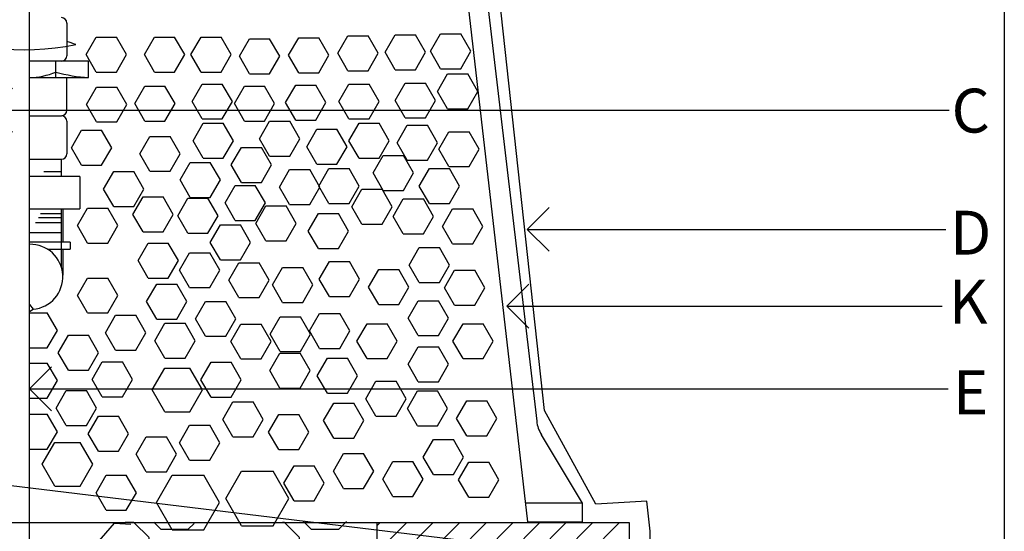
# Paper-space layout 'Layout1' of a CAD drawing. Units: inches. Extents: x -0.2 to 8.3, y -0.7 to 10.3.
# Drawn here: x 6.1 to 8.3, y 7.8 to 8.9 of the extents above; entities that cross this region are included whole.
import ezdxf
from ezdxf.enums import TextEntityAlignment as Align

# ---------------------------------------------------------------- set-up
doc = ezdxf.new("R2010")
doc.units = ezdxf.units.IN
doc.header["$MEASUREMENT"] = 0
for name, color, linetype in [('ANNO', 231, 'Continuous'), ('IRR-DET', 4, 'Continuous'), ('PARKS_DIMENSION', 2, 'Continuous'), ('PARKS_TITLE BLOCK', 7, 'Continuous')]:
    doc.layers.add(name, color=color, linetype=linetype)
doc.styles.add('ARCHQUIK', font='archquik.shx')
doc.styles.add('HELVL', font='helvl.shx')
doc.styles.add('RomanS', font='romans.shx')
doc.dimstyles.new('DIM PS', dxfattribs={"dimtxt": 0.1, "dimasz": 0.1, "dimexe": 0.1, "dimexo": 0.1, "dimgap": 0.1, "dimtad": 1, "dimzin": 0, "dimdsep": 46, "dimlunit": 4, "dimtxsty": 'ARCHQUIK', "dimblk": 'OPEN90', "dimcen": 0.1, "dimdle": 0.03, "dimclrd": 1, "dimclre": 1, "dimclrt": 256, "dimadec": 0, "dimazin": 0, "dimtfac": 1, "dimtofl": 0, "dimtmove": 2, "dimatfit": 3, "dimldrblk": 'OPEN90', "dimfxl": 1, "dimtolj": 1, "dimtzin": 0, "dimarcsym": 0})

# ---------------------------------------------------------------- blocks, each defined once
blk = doc.blocks.new('*X9')
at = {"color": 0}
for p, q in [((205.6918, 242.3856), (205.7012, 242.3951)), ((206.1014, 242.397), (206.0872, 242.397)), ((206.1268, 242.3717), (206.1015, 242.397)), ((206.1346, 242.3972), (206.1462, 242.3856)), ((206.1918, 242.3856), (206.2014, 242.3953)), ((206.3514, 242.397), (206.3481, 242.397)), ((206.3768, 242.3717), (206.3515, 242.397)), ((206.3832, 242.3986), (206.3962, 242.3856)), ((206.4418, 242.3856), (206.4547, 242.3986)), ((205.5403, 242.3716), (205.5403, 242.3358)), ((205.6759, 242.3856), (205.6917, 242.3856)), ((205.7903, 242.3716), (205.7903, 242.3358)), ((205.8014, 242.3827), (205.7904, 242.3717)), ((205.8768, 242.3717), (205.8724, 242.3761)), ((205.8767, 242.3358), (205.8767, 242.3716)), ((206.1267, 242.3358), (206.1267, 242.3716)), ((206.1461, 242.3856), (206.1917, 242.3856)), ((206.3767, 242.3358), (206.3767, 242.3716)), ((206.3961, 242.3856), (206.4417, 242.3856)), ((205.3767, 242.3358), (205.3767, 242.3585)), ((205.4384, 242.3623), (205.4216, 242.3455)), ((205.4621, 242.3623), (205.4394, 242.3623)), ((205.4791, 242.3455), (205.4623, 242.3622)), ((205.6884, 242.3623), (205.6716, 242.3455)), ((205.7121, 242.3623), (205.6884, 242.3623)), ((205.7291, 242.3455), (205.7123, 242.3622)), ((205.9384, 242.3623), (205.9216, 242.3455)), ((205.9621, 242.3623), (205.9384, 242.3623)), ((205.9791, 242.3455), (205.9623, 242.3622)), ((206.0403, 242.3624), (206.0403, 242.3358)), ((206.1884, 242.3623), (206.1716, 242.3455)), ((206.2121, 242.3623), (206.1884, 242.3623)), ((206.2291, 242.3455), (206.2123, 242.3622)), ((206.2903, 242.3624), (206.2903, 242.3358)), ((206.4384, 242.3623), (206.4216, 242.3455)), ((206.4621, 242.3623), (206.4384, 242.3623)), ((206.473, 242.3515), (206.4623, 242.3622)), ((205.4217, 242.3456), (205.4217, 242.3219)), ((205.4788, 242.3219), (205.4788, 242.3456)), ((205.6267, 242.3358), (205.6267, 242.3536)), ((205.6717, 242.3456), (205.6717, 242.3219)), ((205.7288, 242.3219), (205.7288, 242.3456)), ((205.9217, 242.3456), (205.9217, 242.3219)), ((205.9788, 242.3219), (205.9788, 242.3456)), ((206.1717, 242.3456), (206.1717, 242.3219)), ((206.2288, 242.3219), (206.2288, 242.3456)), ((206.4217, 242.3456), (206.4217, 242.3219)), ((205.3555, 242.3146), (205.3768, 242.3359)), ((205.379, 242.323), (205.3598, 242.3039)), ((205.4061, 242.323), (205.379, 242.323)), ((205.4254, 242.3039), (205.4062, 242.323)), ((205.4219, 242.3218), (205.4387, 242.3051)), ((205.462, 242.3051), (205.4788, 242.3219)), ((205.5404, 242.3359), (205.5657, 242.3106)), ((205.6015, 242.3106), (205.6268, 242.3359)), ((205.629, 242.323), (205.6098, 242.3039)), ((205.6561, 242.323), (205.629, 242.323)), ((205.6754, 242.3039), (205.6562, 242.323)), ((205.6719, 242.3218), (205.6887, 242.3051)), ((205.712, 242.3051), (205.7288, 242.3219)), ((205.7904, 242.3359), (205.8157, 242.3106)), ((205.8515, 242.3106), (205.8768, 242.3359)), ((205.879, 242.323), (205.8598, 242.3039)), ((205.9061, 242.323), (205.879, 242.323)), ((205.9254, 242.3039), (205.9062, 242.323)), ((205.9219, 242.3218), (205.9387, 242.3051)), ((205.962, 242.3051), (205.9788, 242.3219)), ((206.0404, 242.3359), (206.0657, 242.3106)), ((206.1015, 242.3106), (206.1268, 242.3359)), ((206.129, 242.323), (206.1098, 242.3039)), ((206.1561, 242.323), (206.129, 242.323)), ((206.1754, 242.3039), (206.1562, 242.323)), ((206.1719, 242.3218), (206.1887, 242.3051)), ((206.212, 242.3051), (206.2288, 242.3219)), ((206.2904, 242.3359), (206.3157, 242.3106)), ((206.3515, 242.3106), (206.3768, 242.3359)), ((206.379, 242.323), (206.3598, 242.3039)), ((206.4061, 242.323), (206.379, 242.323)), ((206.4254, 242.3039), (206.4062, 242.323)), ((206.4219, 242.3218), (206.4387, 242.3051)), ((205.5656, 242.3105), (205.6014, 242.3105)), ((205.8156, 242.3105), (205.8514, 242.3105)), ((206.0656, 242.3105), (206.1014, 242.3105)), ((206.3156, 242.3105), (206.3514, 242.3105)), ((206.462, 242.3051), (206.4725, 242.3156)), ((205.3598, 242.3038), (205.3598, 242.2766)), ((205.4253, 242.2766), (205.4253, 242.3038)), ((205.4384, 242.3052), (205.4621, 242.3052)), ((205.5243, 242.3049), (205.5117, 242.2922)), ((205.5117, 242.2923), (205.5117, 242.2744)), ((205.5423, 242.305), (205.5244, 242.305)), ((205.5552, 242.2922), (205.5425, 242.3049)), ((205.5549, 242.2744), (205.5549, 242.2923)), ((205.6098, 242.3038), (205.6098, 242.2766)), ((205.6753, 242.2766), (205.6753, 242.3038)), ((205.6884, 242.3052), (205.7121, 242.3052)), ((205.7743, 242.3049), (205.7617, 242.2922)), ((205.7617, 242.2923), (205.7617, 242.2744)), ((205.7923, 242.305), (205.7744, 242.305)), ((205.8052, 242.2922), (205.7925, 242.3049)), ((205.8049, 242.2744), (205.8049, 242.2923)), ((205.8598, 242.3038), (205.8598, 242.2766)), ((205.9253, 242.2766), (205.9253, 242.3038)), ((205.9384, 242.3052), (205.9621, 242.3052)), ((206.0243, 242.3049), (206.0117, 242.2922)), ((206.0117, 242.2923), (206.0117, 242.2744)), ((206.0423, 242.305), (206.0244, 242.305)), ((206.0552, 242.2922), (206.0425, 242.3049)), ((206.0549, 242.2744), (206.0549, 242.2923)), ((206.1098, 242.3038), (206.1098, 242.2766)), ((206.1753, 242.2766), (206.1753, 242.3038)), ((206.1884, 242.3052), (206.2121, 242.3052)), ((206.2743, 242.3049), (206.2617, 242.2922)), ((206.2617, 242.2923), (206.2617, 242.2744)), ((206.2923, 242.305), (206.2744, 242.305)), ((206.3052, 242.2922), (206.2925, 242.3049)), ((206.3049, 242.2744), (206.3049, 242.2923)), ((206.3598, 242.3038), (206.3598, 242.2766)), ((206.4253, 242.2766), (206.4253, 242.3038)), ((206.4384, 242.3052), (206.4621, 242.3052)), ((205.3598, 242.2767), (205.379, 242.2575)), ((205.4062, 242.2575), (205.4254, 242.2767)), ((205.512, 242.2743), (205.5246, 242.2617)), ((205.5422, 242.2617), (205.5549, 242.2743)), ((205.6098, 242.2767), (205.629, 242.2575)), ((205.6562, 242.2575), (205.6754, 242.2767)), ((205.762, 242.2743), (205.7746, 242.2617)), ((205.7922, 242.2617), (205.8049, 242.2743)), ((205.8598, 242.2767), (205.879, 242.2575)), ((205.9062, 242.2575), (205.9254, 242.2767)), ((206.012, 242.2743), (206.0246, 242.2617)), ((206.0422, 242.2617), (206.0549, 242.2743)), ((206.1098, 242.2767), (206.129, 242.2575)), ((206.1562, 242.2575), (206.1754, 242.2767)), ((206.262, 242.2743), (206.2746, 242.2617)), ((206.2922, 242.2617), (206.3049, 242.2743)), ((206.3598, 242.2767), (206.379, 242.2575)), ((206.4062, 242.2575), (206.4254, 242.2767)), ((205.379, 242.2575), (205.4061, 242.2575)), ((205.5244, 242.2618), (205.5423, 242.2618)), ((205.629, 242.2575), (205.6561, 242.2575)), ((205.7744, 242.2618), (205.7923, 242.2618)), ((205.879, 242.2575), (205.9061, 242.2575)), ((206.0244, 242.2618), (206.0423, 242.2618)), ((206.129, 242.2575), (206.1561, 242.2575)), ((206.2744, 242.2618), (206.2923, 242.2618)), ((206.379, 242.2575), (206.4061, 242.2575)), ((205.3962, 242.2458), (205.3639, 242.2135)), ((205.4417, 242.2457), (205.3961, 242.2457)), ((205.474, 242.2135), (205.4418, 242.2458)), ((205.6462, 242.2458), (205.6139, 242.2135)), ((205.6917, 242.2457), (205.6461, 242.2457)), ((205.724, 242.2135), (205.6918, 242.2458)), ((205.8962, 242.2458), (205.8639, 242.2135)), ((205.9417, 242.2457), (205.8961, 242.2457)), ((205.974, 242.2135), (205.9418, 242.2458)), ((206.1462, 242.2458), (206.1139, 242.2135)), ((206.1917, 242.2457), (206.1461, 242.2457)), ((206.224, 242.2135), (206.1918, 242.2458)), ((206.3962, 242.2458), (206.3639, 242.2135)), ((206.4417, 242.2457), (206.3961, 242.2457)), ((206.471, 242.2165), (206.4418, 242.2458)), ((205.3638, 242.2134), (205.3638, 242.1678)), ((205.474, 242.1678), (205.474, 242.2134)), ((205.5317, 242.2222), (205.5149, 242.2054)), ((205.5553, 242.2221), (205.5316, 242.2221)), ((205.5721, 242.2054), (205.5554, 242.2222)), ((205.6138, 242.2134), (205.6138, 242.1678)), ((205.724, 242.1678), (205.724, 242.2134)), ((205.7817, 242.2222), (205.7649, 242.2054)), ((205.8053, 242.2221), (205.7816, 242.2221)), ((205.8221, 242.2054), (205.8054, 242.2222)), ((205.8638, 242.2134), (205.8638, 242.1678)), ((205.974, 242.1678), (205.974, 242.2134)), ((206.0317, 242.2222), (206.0149, 242.2054)), ((206.0553, 242.2221), (206.0316, 242.2221)), ((206.0721, 242.2054), (206.0554, 242.2222)), ((206.1138, 242.2134), (206.1138, 242.1678)), ((206.224, 242.1678), (206.224, 242.2134)), ((206.2817, 242.2222), (206.2649, 242.2054)), ((206.3053, 242.2221), (206.2816, 242.2221)), ((206.3221, 242.2054), (206.3054, 242.2222)), ((206.3638, 242.2134), (206.3638, 242.1678)), ((205.5149, 242.2054), (205.5149, 242.1817)), ((205.572, 242.1817), (205.572, 242.2054)), ((205.7649, 242.2054), (205.7649, 242.1817)), ((205.822, 242.1817), (205.822, 242.2054)), ((206.0149, 242.2054), (206.0149, 242.1817)), ((206.072, 242.1817), (206.072, 242.2054)), ((206.2649, 242.2054), (206.2649, 242.1817)), ((206.322, 242.1817), (206.322, 242.2054)), ((205.5149, 242.1818), (205.5317, 242.165)), ((205.5554, 242.165), (205.5721, 242.1818)), ((205.7649, 242.1818), (205.7817, 242.165)), ((205.8054, 242.165), (205.8221, 242.1818)), ((206.0149, 242.1818), (206.0317, 242.165)), ((206.0554, 242.165), (206.0721, 242.1818)), ((206.2649, 242.1818), (206.2817, 242.165)), ((206.3054, 242.165), (206.3221, 242.1818)), ((205.3639, 242.1679), (205.3962, 242.1356)), ((205.4418, 242.1356), (205.474, 242.1679)), ((205.5316, 242.165), (205.5553, 242.165)), ((205.6139, 242.1679), (205.6462, 242.1356)), ((205.6918, 242.1356), (205.724, 242.1679)), ((205.7816, 242.165), (205.8053, 242.165)), ((205.8639, 242.1679), (205.8962, 242.1356)), ((205.9418, 242.1356), (205.974, 242.1679)), ((206.0316, 242.165), (206.0553, 242.165)), ((206.1139, 242.1679), (206.1462, 242.1356)), ((206.1918, 242.1356), (206.224, 242.1679)), ((206.2816, 242.165), (206.3053, 242.165)), ((206.3639, 242.1679), (206.3962, 242.1356)), ((206.4418, 242.1356), (206.4703, 242.1641)), ((205.5657, 242.147), (205.5404, 242.1217)), ((205.6014, 242.147), (205.5656, 242.147)), ((205.6268, 242.1217), (205.6015, 242.147)), ((205.8157, 242.147), (205.7904, 242.1217)), ((205.8514, 242.147), (205.8156, 242.147)), ((205.8768, 242.1217), (205.8515, 242.147)), ((206.0657, 242.147), (206.0404, 242.1217)), ((206.1014, 242.147), (206.0656, 242.147)), ((206.1268, 242.1217), (206.1015, 242.147)), ((206.3157, 242.147), (206.2904, 242.1217)), ((206.3514, 242.147), (206.3156, 242.147)), ((206.3768, 242.1217), (206.3515, 242.147)), ((205.3768, 242.1217), (205.3588, 242.1397)), ((205.3961, 242.1356), (205.4417, 242.1356)), ((205.6461, 242.1356), (205.6917, 242.1356)), ((205.8961, 242.1356), (205.9417, 242.1356)), ((206.1461, 242.1356), (206.1917, 242.1356)), ((206.3961, 242.1356), (206.4417, 242.1356)), ((205.3767, 242.0858), (205.3767, 242.1216)), ((205.4384, 242.1123), (205.4216, 242.0955)), ((205.4621, 242.1123), (205.4384, 242.1123)), ((205.4791, 242.0955), (205.4623, 242.1122)), ((205.5403, 242.1216), (205.5403, 242.0858)), ((205.6267, 242.0858), (205.6267, 242.1216)), ((205.6884, 242.1123), (205.6716, 242.0955)), ((205.7121, 242.1123), (205.6884, 242.1123)), ((205.7291, 242.0955), (205.7123, 242.1122)), ((205.7903, 242.1216), (205.7903, 242.0858)), ((205.8767, 242.0858), (205.8767, 242.1216)), ((205.9384, 242.1123), (205.9216, 242.0955)), ((205.9621, 242.1123), (205.9384, 242.1123)), ((205.9791, 242.0955), (205.9623, 242.1122)), ((206.0403, 242.1216), (206.0403, 242.0858)), ((206.1267, 242.0858), (206.1267, 242.1216)), ((206.1884, 242.1123), (206.1716, 242.0955)), ((206.2121, 242.1123), (206.1884, 242.1123)), ((206.2291, 242.0955), (206.2123, 242.1122)), ((206.2903, 242.1216), (206.2903, 242.0858)), ((206.3767, 242.0858), (206.3767, 242.1216)), ((206.4384, 242.1123), (206.4216, 242.0955)), ((206.4621, 242.1123), (206.4384, 242.1123)), ((206.4694, 242.1052), (206.4623, 242.1122)), ((205.4217, 242.0956), (205.4217, 242.0719)), ((205.4788, 242.0719), (205.4788, 242.0956)), ((205.6717, 242.0956), (205.6717, 242.0719)), ((205.7288, 242.0719), (205.7288, 242.0956)), ((205.9217, 242.0956), (205.9217, 242.0719)), ((205.9788, 242.0719), (205.9788, 242.0956)), ((206.1717, 242.0956), (206.1717, 242.0719)), ((206.2288, 242.0719), (206.2288, 242.0956)), ((206.4217, 242.0956), (206.4217, 242.0719)), ((205.3661, 242.0752), (205.3768, 242.0859)), ((205.5404, 242.0859), (205.5657, 242.0606)), ((205.6015, 242.0606), (205.6268, 242.0859)), ((205.7904, 242.0859), (205.8157, 242.0606)), ((205.8515, 242.0606), (205.8768, 242.0859)), ((206.0404, 242.0859), (206.0657, 242.0606)), ((206.1015, 242.0606), (206.1268, 242.0859)), ((206.2904, 242.0859), (206.3157, 242.0606)), ((206.3515, 242.0606), (206.3768, 242.0859)), ((205.379, 242.073), (205.3748, 242.0688)), ((205.4061, 242.073), (205.379, 242.073)), ((205.4254, 242.0539), (205.4062, 242.073)), ((205.4219, 242.0718), (205.4387, 242.0551)), ((205.462, 242.0551), (205.4788, 242.0719)), ((205.5656, 242.0605), (205.6014, 242.0605)), ((205.629, 242.073), (205.6098, 242.0539)), ((205.6561, 242.073), (205.629, 242.073)), ((205.6754, 242.0539), (205.6562, 242.073)), ((205.6719, 242.0718), (205.6887, 242.0551)), ((205.712, 242.0551), (205.7288, 242.0719)), ((205.8156, 242.0605), (205.8514, 242.0605)), ((205.879, 242.073), (205.8598, 242.0539)), ((205.9061, 242.073), (205.879, 242.073)), ((205.9254, 242.0539), (205.9062, 242.073)), ((205.9219, 242.0718), (205.9387, 242.0551)), ((205.962, 242.0551), (205.9788, 242.0719)), ((206.0656, 242.0605), (206.1014, 242.0605)), ((206.129, 242.073), (206.1098, 242.0539)), ((206.1561, 242.073), (206.129, 242.073)), ((206.1754, 242.0539), (206.1562, 242.073)), ((206.1719, 242.0718), (206.1887, 242.0551)), ((206.212, 242.0551), (206.2288, 242.0719)), ((206.3156, 242.0605), (206.3514, 242.0605)), ((206.379, 242.073), (206.3598, 242.0539)), ((206.4061, 242.073), (206.379, 242.073)), ((206.4161, 242.0631), (206.4062, 242.073)), ((206.4219, 242.0718), (206.4272, 242.0666)), ((205.4253, 242.0319), (205.4253, 242.0538)), ((205.4384, 242.0552), (205.4621, 242.0552)), ((205.5243, 242.0549), (205.5117, 242.0422)), ((205.5423, 242.055), (205.5244, 242.055)), ((205.5552, 242.0422), (205.5425, 242.0549)), ((205.6098, 242.0538), (205.6098, 242.0266)), ((205.6753, 242.0266), (205.6753, 242.0538)), ((205.6884, 242.0552), (205.7121, 242.0552)), ((205.7743, 242.0549), (205.7617, 242.0422)), ((205.7923, 242.055), (205.7744, 242.055)), ((205.8052, 242.0422), (205.7925, 242.0549)), ((205.8598, 242.0538), (205.8598, 242.0266)), ((205.9253, 242.0266), (205.9253, 242.0538)), ((205.9384, 242.0552), (205.9621, 242.0552)), ((206.0243, 242.0549), (206.0117, 242.0422)), ((206.0423, 242.055), (206.0244, 242.055)), ((206.0552, 242.0422), (206.0425, 242.0549)), ((206.1098, 242.0538), (206.1098, 242.0266)), ((206.1753, 242.0266), (206.1753, 242.0538)), ((206.1884, 242.0552), (206.2121, 242.0552)), ((206.2743, 242.0549), (206.2617, 242.0422)), ((206.2923, 242.055), (206.2744, 242.055)), ((206.3052, 242.0422), (206.2925, 242.0549)), ((206.3598, 242.0538), (206.3598, 242.0455)), ((205.5117, 242.0423), (205.5117, 242.0244)), ((205.5549, 242.0244), (205.5549, 242.0423)), ((205.7617, 242.0423), (205.7617, 242.0244)), ((205.8049, 242.0244), (205.8049, 242.0423)), ((206.0117, 242.0423), (206.0117, 242.0244)), ((206.0549, 242.0244), (206.0549, 242.0423)), ((206.2617, 242.0423), (206.2617, 242.0244)), ((206.3049, 242.0309), (206.3049, 242.0423)), ((205.512, 242.0243), (205.5231, 242.0132)), ((205.5312, 242.0118), (205.5423, 242.0118)), ((205.5422, 242.0117), (205.5549, 242.0243)), ((205.6098, 242.0267), (205.629, 242.0075)), ((205.6562, 242.0075), (205.6754, 242.0267)), ((205.762, 242.0243), (205.7746, 242.0117)), ((205.7744, 242.0118), (205.7923, 242.0118)), ((205.7922, 242.0117), (205.8049, 242.0243)), ((205.8598, 242.0267), (205.879, 242.0075)), ((205.9062, 242.0075), (205.9254, 242.0267)), ((206.012, 242.0243), (206.0246, 242.0117)), ((206.0244, 242.0118), (206.0423, 242.0118)), ((206.0422, 242.0117), (206.0549, 242.0243)), ((206.1098, 242.0267), (206.129, 242.0075)), ((206.1562, 242.0076), (206.1754, 242.0267)), ((206.262, 242.0243), (206.2649, 242.0214)), ((205.629, 242.0075), (205.6561, 242.0075)), ((205.6462, 241.9958), (205.6301, 241.9797)), ((205.6917, 241.9957), (205.6461, 241.9957)), ((205.7149, 241.9726), (205.6918, 241.9958)), ((205.879, 242.0075), (205.9061, 242.0075)), ((205.8962, 241.9958), (205.8885, 241.9881)), ((205.9417, 241.9957), (205.8961, 241.9957)), ((205.9444, 241.9931), (205.9418, 241.9958)), ((206.129, 242.0075), (206.1544, 242.0075))]:
    blk.add_line(p, q, dxfattribs=at)
blk = doc.blocks.new('*X8')
at = {"color": 0}
for p, q in [((206.5627, 242.0949), (206.8328, 242.3649)), ((206.5627, 242.139), (206.7886, 242.3649)), ((206.5627, 242.1832), (206.7444, 242.3649)), ((206.5627, 242.2274), (206.7002, 242.3649)), ((206.5627, 242.2716), (206.656, 242.3649)), ((206.5627, 242.3158), (206.6118, 242.3649)), ((206.5627, 242.36), (206.5676, 242.3649)), ((206.563, 242.0509), (206.877, 242.3649)), ((206.6072, 242.0509), (206.9212, 242.3649)), ((206.6514, 242.0509), (206.9653, 242.3649)), ((206.6956, 242.0509), (206.9814, 242.3368)), ((206.7398, 242.0509), (206.9814, 242.2926)), ((206.7839, 242.0509), (206.9814, 242.2484)), ((206.8281, 242.0509), (206.9814, 242.2042)), ((206.8723, 242.0509), (206.9814, 242.16)), ((206.9165, 242.0509), (206.9814, 242.1158)), ((206.9607, 242.0509), (206.9814, 242.0716))]:
    blk.add_line(p, q, dxfattribs=at)
blk = doc.blocks.new('KEYED NT-flat-4')
at = {"layer": 'ANNO', "style": 'HELVL', "flags": 4}
blk.add_attdef('NT#', text='', height=1.605, dxfattribs=at).set_placement((2.369, -0.758), align=Align.MIDDLE_CENTER)
blk = doc.blocks.new('_Open90')
at = {"color": 0, "linetype": 'ByBlock'}
for p, q in [((-0.5, 0.5), (0, 0)), ((0, 0), (-1, 0)), ((0, 0), (-0.5, -0.5))]:
    blk.add_line(p, q, dxfattribs=at)

psp = doc.layouts.get("Layout1")

# ---------------------------------------------------------------- linework, layer by layer
at = {"layer": 'IRR-DET', "color": 7}
for p, q in [((6.1082, 7.444), (6.1082, 9.2444)), ((7.2818, 8.0347), (7.159, 9.1589)), ((6.1932, 8.9167), (6.1932, 8.8422)), ((6.2429, 8.8298), (6.1082, 8.8298)), ((6.1808, 8.8298), (6.1082, 8.8298)), ((6.1684, 8.7926), (6.1684, 8.8298)), ((6.2429, 8.7926), (6.2429, 8.8298)), ((6.1082, 8.7926), (6.2429, 8.7926)), ((6.1932, 8.7181), (6.1932, 8.7926)), ((6.1082, 8.7057), (6.1808, 8.7057)), ((6.1082, 8.7057), (6.1808, 8.7057)), ((6.1932, 8.6932), (6.1932, 8.6188)), ((6.1808, 8.6063), (6.1082, 8.6063)), ((6.1808, 8.567), (6.1808, 8.6063)), ((6.1408, 8.5788), (6.1789, 8.5788)), ((6.2229, 8.567), (6.1082, 8.567)), ((6.2229, 8.567), (6.2229, 8.4939)), ((6.1082, 8.4939), (6.2229, 8.4939)), ((6.1332, 8.4827), (6.1811, 8.4827)), ((6.1808, 8.3607), (6.1808, 8.4939)), ((6.1842, 8.4939), (6.1842, 8.4176)), ((6.1222, 8.4625), (6.1811, 8.4625)), ((6.1284, 8.4737), (6.1811, 8.4737)), ((6.11, 8.44), (6.1811, 8.44)), ((6.2007, 8.4176), (6.1082, 8.4176)), ((6.2007, 8.4176), (6.2007, 8.4016)), ((6.1495, 8.4016), (6.2007, 8.4016)), ((6.1842, 8.4016), (6.1842, 8.3429)), ((6.1082, 8.2755), (6.1164, 8.2651)), ((6.1082, 8.2597), (6.1166, 8.2652)), ((7.3982, 7.8215), (7.2818, 8.0347)), ((7.5145, 7.828), (7.3982, 7.8215)), ((7.5227, 7.7596), (7.5145, 7.828))]:
    psp.add_line(p, q, dxfattribs=at)
at = {"layer": 'IRR-DET', "color": 1}
for p, q in [((7.0922, 9.087), (7.2429, 7.781)), ((7.1346, 9.1082), (7.2638, 8.0103)), ((7.3678, 7.8234), (7.2745, 7.9789)), ((7.3678, 7.8234), (7.238, 7.8234)), ((7.3678, 7.781), (7.3678, 7.8234)), ((5.3367, 7.7792), (6.8992, 7.7792)), ((7.2429, 7.781), (7.3678, 7.781))]:
    psp.add_line(p, q, dxfattribs=at)
at = {"layer": 'IRR-DET', "color": 3}
for p, q in [((6.2372, 8.8449), (6.2601, 8.8847)), ((6.2601, 8.8847), (6.3061, 8.8847)), ((6.329, 8.8449), (6.3061, 8.8847)), ((6.3699, 8.8449), (6.3929, 8.8847)), ((6.3929, 8.8847), (6.4388, 8.8847)), ((6.4618, 8.8449), (6.4388, 8.8847)), ((6.4761, 8.8449), (6.499, 8.8847)), ((6.499, 8.8847), (6.545, 8.8847)), ((6.5679, 8.8449), (6.545, 8.8847)), ((6.8109, 8.8479), (6.8338, 8.8877)), ((6.8338, 8.8877), (6.8798, 8.8877)), ((6.9027, 8.8479), (6.8798, 8.8877)), ((6.9185, 8.8502), (6.9415, 8.89)), ((6.9415, 8.89), (6.9875, 8.89)), ((7.0104, 8.8502), (6.9875, 8.89)), ((7.0217, 8.8525), (7.0446, 8.8923)), ((7.0446, 8.8923), (7.0906, 8.8923)), ((7.1135, 8.8525), (7.0906, 8.8923)), ((6.5863, 8.8411), (6.6093, 8.8809)), ((6.6093, 8.8809), (6.6552, 8.8809)), ((6.6782, 8.8411), (6.6552, 8.8809)), ((6.6986, 8.8434), (6.7215, 8.8831)), ((6.7215, 8.8831), (6.7675, 8.8831)), ((6.7905, 8.8434), (6.7675, 8.8831)), ((6.2601, 8.8051), (6.2372, 8.8449)), ((6.3061, 8.8051), (6.329, 8.8449)), ((6.3929, 8.8051), (6.3699, 8.8449)), ((6.4388, 8.8051), (6.4618, 8.8449)), ((6.499, 8.8051), (6.4761, 8.8449)), ((6.545, 8.8051), (6.5679, 8.8449)), ((6.6093, 8.8013), (6.5863, 8.8411)), ((6.6552, 8.8013), (6.6782, 8.8411)), ((6.7215, 8.8036), (6.6986, 8.8434)), ((6.7675, 8.8036), (6.7905, 8.8434)), ((6.8338, 8.8082), (6.8109, 8.8479)), ((6.8798, 8.8082), (6.9027, 8.8479)), ((6.9415, 8.8104), (6.9185, 8.8502)), ((6.9875, 8.8104), (7.0104, 8.8502)), ((7.0446, 8.8127), (7.0217, 8.8525)), ((7.0906, 8.8127), (7.1135, 8.8525)), ((6.2601, 8.8051), (6.3061, 8.8051)), ((6.3929, 8.8051), (6.4388, 8.8051)), ((6.499, 8.8051), (6.545, 8.8051)), ((6.6093, 8.8013), (6.6552, 8.8013)), ((6.7215, 8.8036), (6.7675, 8.8036)), ((6.8338, 8.8082), (6.8798, 8.8082)), ((6.9415, 8.8104), (6.9875, 8.8104)), ((7.0377, 8.7609), (7.0607, 8.8007)), ((7.0446, 8.8127), (7.0906, 8.8127)), ((7.0607, 8.8007), (7.1066, 8.8007)), ((7.1296, 8.7609), (7.1066, 8.8007)), ((6.348, 8.7334), (6.371, 8.7732)), ((6.371, 8.7732), (6.4169, 8.7732)), ((6.4399, 8.7334), (6.4169, 8.7732)), ((6.4786, 8.738), (6.5016, 8.7778)), ((6.5016, 8.7778), (6.5475, 8.7778)), ((6.5705, 8.738), (6.5475, 8.7778)), ((6.5749, 8.7334), (6.5978, 8.7732)), ((6.5978, 8.7732), (6.6438, 8.7732)), ((6.6667, 8.7334), (6.6438, 8.7732)), ((6.6917, 8.7357), (6.7147, 8.7755)), ((6.7147, 8.7755), (6.7606, 8.7755)), ((6.7836, 8.7357), (6.7606, 8.7755)), ((6.8131, 8.738), (6.8361, 8.7778)), ((6.8361, 8.7778), (6.8821, 8.7778)), ((6.905, 8.738), (6.8821, 8.7778)), ((6.9415, 8.7403), (6.9644, 8.7801)), ((6.9644, 8.7801), (7.0104, 8.7801)), ((7.0333, 8.7403), (7.0104, 8.7801)), ((6.238, 8.7311), (6.261, 8.7709)), ((6.261, 8.7709), (6.3069, 8.7709)), ((6.3299, 8.7311), (6.3069, 8.7709)), ((7.0607, 8.7211), (7.0377, 8.7609)), ((7.1066, 8.7211), (7.1296, 8.7609)), ((6.261, 8.6914), (6.238, 8.7311)), ((6.3069, 8.6914), (6.3299, 8.7311)), ((6.371, 8.6936), (6.348, 8.7334)), ((6.4169, 8.6936), (6.4399, 8.7334)), ((6.5016, 8.6982), (6.4786, 8.738)), ((6.5475, 8.6982), (6.5705, 8.738)), ((6.5978, 8.6936), (6.5749, 8.7334)), ((6.6438, 8.6936), (6.6667, 8.7334)), ((6.7147, 8.6959), (6.6917, 8.7357)), ((6.7606, 8.6959), (6.7836, 8.7357)), ((6.8361, 8.6982), (6.8131, 8.738)), ((6.8821, 8.6982), (6.905, 8.738)), ((6.9644, 8.7005), (6.9415, 8.7403)), ((7.0104, 8.7005), (7.0333, 8.7403)), ((7.0607, 8.7211), (7.1066, 8.7211)), ((6.261, 8.6914), (6.3069, 8.6914)), ((6.371, 8.6936), (6.4169, 8.6936)), ((6.4809, 8.6487), (6.5039, 8.6885)), ((6.5016, 8.6982), (6.5475, 8.6982)), ((6.5039, 8.6885), (6.5498, 8.6885)), ((6.5728, 8.6487), (6.5498, 8.6885)), ((6.5978, 8.6936), (6.6438, 8.6936)), ((6.6321, 8.6533), (6.6551, 8.693)), ((6.6551, 8.693), (6.701, 8.693)), ((6.724, 8.6533), (6.701, 8.693)), ((6.7147, 8.6959), (6.7606, 8.6959)), ((6.8361, 8.6982), (6.8821, 8.6982)), ((6.8361, 8.6487), (6.859, 8.6885)), ((6.859, 8.6885), (6.905, 8.6885)), ((6.9279, 8.6487), (6.905, 8.6885)), ((6.946, 8.6441), (6.969, 8.6839)), ((6.9644, 8.7005), (7.0104, 8.7005)), ((6.969, 8.6839), (7.0149, 8.6839)), ((7.0379, 8.6441), (7.0149, 8.6839)), ((6.2037, 8.6326), (6.2266, 8.6724)), ((6.2266, 8.6724), (6.2726, 8.6724)), ((6.2955, 8.6326), (6.2726, 8.6724)), ((6.7398, 8.6349), (6.7628, 8.6747)), ((6.7628, 8.6747), (6.8087, 8.6747)), ((6.8317, 8.6349), (6.8087, 8.6747)), ((7.0409, 8.6295), (7.0638, 8.6693)), ((7.0638, 8.6693), (7.1098, 8.6693)), ((7.1328, 8.6295), (7.1098, 8.6693)), ((6.3595, 8.6189), (6.3824, 8.6587)), ((6.3824, 8.6587), (6.4284, 8.6587)), ((6.4513, 8.6189), (6.4284, 8.6587)), ((6.5039, 8.6089), (6.4809, 8.6487)), ((6.5498, 8.6089), (6.5728, 8.6487)), ((6.6551, 8.6135), (6.6321, 8.6533)), ((6.701, 8.6135), (6.724, 8.6533)), ((6.859, 8.6089), (6.8361, 8.6487)), ((6.905, 8.6089), (6.9279, 8.6487)), ((6.969, 8.6043), (6.946, 8.6441)), ((7.0149, 8.6043), (7.0379, 8.6441)), ((6.2266, 8.5929), (6.2037, 8.6326)), ((6.2726, 8.5929), (6.2955, 8.6326)), ((6.3824, 8.5791), (6.3595, 8.6189)), ((6.4284, 8.5791), (6.4513, 8.6189)), ((6.568, 8.5937), (6.5909, 8.6335)), ((6.5909, 8.6335), (6.6369, 8.6335)), ((6.6599, 8.5937), (6.6369, 8.6335)), ((6.7628, 8.5952), (6.7398, 8.6349)), ((6.8087, 8.5952), (6.8317, 8.6349)), ((6.891, 8.5754), (6.914, 8.6152)), ((6.914, 8.6152), (6.96, 8.6152)), ((6.9829, 8.5754), (6.96, 8.6152)), ((7.0638, 8.5898), (7.0409, 8.6295)), ((7.1098, 8.5898), (7.1328, 8.6295)), ((6.2266, 8.5929), (6.2726, 8.5929)), ((6.4511, 8.5594), (6.4741, 8.5991)), ((6.4741, 8.5991), (6.52, 8.5991)), ((6.5039, 8.6089), (6.5498, 8.6089)), ((6.543, 8.5594), (6.52, 8.5991)), ((6.5909, 8.5539), (6.568, 8.5937)), ((6.6369, 8.5539), (6.6599, 8.5937)), ((6.6551, 8.6135), (6.701, 8.6135)), ((6.7628, 8.5952), (6.8087, 8.5952)), ((6.859, 8.6089), (6.905, 8.6089)), ((6.969, 8.6043), (7.0149, 8.6043)), ((6.277, 8.5387), (6.3, 8.5785)), ((6.3, 8.5785), (6.3459, 8.5785)), ((6.3689, 8.5387), (6.3459, 8.5785)), ((6.3824, 8.5791), (6.4284, 8.5791)), ((6.678, 8.5433), (6.7009, 8.5831)), ((6.7009, 8.5831), (6.7469, 8.5831)), ((6.7698, 8.5433), (6.7469, 8.5831)), ((6.7673, 8.5456), (6.7903, 8.5854)), ((6.7903, 8.5854), (6.8362, 8.5854)), ((6.8592, 8.5456), (6.8362, 8.5854)), ((6.914, 8.5356), (6.891, 8.5754)), ((6.96, 8.5356), (6.9829, 8.5754)), ((6.9964, 8.5456), (7.0194, 8.5854)), ((7.0194, 8.5854), (7.0654, 8.5854)), ((7.0638, 8.5898), (7.1098, 8.5898)), ((7.0883, 8.5456), (7.0654, 8.5854)), ((6.4741, 8.5196), (6.4511, 8.5594)), ((6.52, 8.5196), (6.543, 8.5594)), ((6.5909, 8.5539), (6.6369, 8.5539)), ((6.3, 8.499), (6.277, 8.5387)), ((6.3459, 8.499), (6.3689, 8.5387)), ((6.5538, 8.5071), (6.5768, 8.5469)), ((6.5768, 8.5469), (6.6227, 8.5469)), ((6.6457, 8.5071), (6.6227, 8.5469)), ((6.7009, 8.5035), (6.678, 8.5433)), ((6.7469, 8.5035), (6.7698, 8.5433)), ((6.7903, 8.5058), (6.7673, 8.5456)), ((6.8362, 8.5058), (6.8592, 8.5456)), ((6.8426, 8.4983), (6.8655, 8.5381)), ((6.8655, 8.5381), (6.9115, 8.5381)), ((6.9344, 8.4983), (6.9115, 8.5381)), ((6.914, 8.5356), (6.96, 8.5356)), ((7.0194, 8.5058), (6.9964, 8.5456)), ((7.0654, 8.5058), (7.0883, 8.5456)), ((6.3438, 8.4809), (6.3668, 8.5206)), ((6.3668, 8.5206), (6.4128, 8.5206)), ((6.4357, 8.4809), (6.4128, 8.5206)), ((6.4459, 8.4779), (6.4689, 8.5177)), ((6.4689, 8.5177), (6.5148, 8.5177)), ((6.4741, 8.5196), (6.52, 8.5196)), ((6.5378, 8.4779), (6.5148, 8.5177)), ((6.5768, 8.4673), (6.5538, 8.5071)), ((6.6227, 8.4673), (6.6457, 8.5071)), ((6.7009, 8.5035), (6.7469, 8.5035)), ((6.7903, 8.5058), (6.8362, 8.5058)), ((6.937, 8.4764), (6.9599, 8.5162)), ((6.9599, 8.5162), (7.0059, 8.5162)), ((7.0289, 8.4764), (7.0059, 8.5162)), ((7.0194, 8.5058), (7.0654, 8.5058)), ((6.2177, 8.4555), (6.2407, 8.4953)), ((6.2407, 8.4953), (6.2866, 8.4953)), ((6.3096, 8.4555), (6.2866, 8.4953)), ((6.3, 8.499), (6.3459, 8.499)), ((6.3668, 8.4411), (6.3438, 8.4809)), ((6.4128, 8.4411), (6.4357, 8.4809)), ((6.6238, 8.4605), (6.6468, 8.5002)), ((6.6468, 8.5002), (6.6927, 8.5002)), ((6.7157, 8.4605), (6.6927, 8.5002)), ((6.7434, 8.443), (6.7664, 8.4827)), ((6.7664, 8.4827), (6.8123, 8.4827)), ((6.8353, 8.443), (6.8123, 8.4827)), ((6.8655, 8.4586), (6.8426, 8.4983)), ((6.9115, 8.4586), (6.9344, 8.4983)), ((7.0493, 8.4537), (7.0723, 8.4935)), ((7.0723, 8.4935), (7.1182, 8.4935)), ((7.1412, 8.4537), (7.1182, 8.4935)), ((6.4689, 8.4382), (6.4459, 8.4779)), ((6.5148, 8.4382), (6.5378, 8.4779)), ((6.5768, 8.4673), (6.6227, 8.4673)), ((6.6468, 8.4207), (6.6238, 8.4605)), ((6.6927, 8.4207), (6.7157, 8.4605)), ((6.8655, 8.4586), (6.9115, 8.4586)), ((6.9599, 8.4367), (6.937, 8.4764)), ((7.0059, 8.4367), (7.0289, 8.4764)), ((6.2407, 8.4157), (6.2177, 8.4555)), ((6.2866, 8.4157), (6.3096, 8.4555)), ((6.3668, 8.4411), (6.4128, 8.4411)), ((6.4689, 8.4382), (6.5148, 8.4382)), ((6.5202, 8.4172), (6.5432, 8.457)), ((6.5432, 8.457), (6.5891, 8.457)), ((6.6121, 8.4172), (6.5891, 8.457)), ((6.7664, 8.4032), (6.7434, 8.443)), ((6.8123, 8.4032), (6.8353, 8.443)), ((6.9599, 8.4367), (7.0059, 8.4367)), ((7.0723, 8.4139), (7.0493, 8.4537)), ((7.1182, 8.4139), (7.1412, 8.4537)), ((6.2407, 8.4157), (6.2866, 8.4157)), ((6.3555, 8.3759), (6.3785, 8.4157)), ((6.3785, 8.4157), (6.4244, 8.4157)), ((6.4474, 8.3759), (6.4244, 8.4157)), ((6.5432, 8.3775), (6.5202, 8.4172)), ((6.5891, 8.3775), (6.6121, 8.4172)), ((6.6468, 8.4207), (6.6927, 8.4207)), ((7.0723, 8.4139), (7.1182, 8.4139)), ((6.4499, 8.354), (6.4729, 8.3938)), ((6.4729, 8.3938), (6.5188, 8.3938)), ((6.5418, 8.354), (6.5188, 8.3938)), ((6.7664, 8.4032), (6.8123, 8.4032)), ((6.9734, 8.3657), (6.9964, 8.4055)), ((6.9964, 8.4055), (7.0423, 8.4055)), ((7.0653, 8.3657), (7.0423, 8.4055)), ((6.3785, 8.3361), (6.3555, 8.3759)), ((6.4244, 8.3361), (6.4474, 8.3759)), ((6.5432, 8.3775), (6.5891, 8.3775)), ((6.5623, 8.3312), (6.5852, 8.371)), ((6.5852, 8.371), (6.6312, 8.371)), ((6.6541, 8.3312), (6.6312, 8.371)), ((6.7685, 8.3338), (6.7915, 8.3736)), ((6.7915, 8.3736), (6.8374, 8.3736)), ((6.8604, 8.3338), (6.8374, 8.3736)), ((6.4729, 8.3142), (6.4499, 8.354)), ((6.5188, 8.3142), (6.5418, 8.354)), ((6.6617, 8.3205), (6.6847, 8.3603)), ((6.6847, 8.3603), (6.7306, 8.3603)), ((6.7536, 8.3205), (6.7306, 8.3603)), ((6.8808, 8.3156), (6.9038, 8.3554)), ((6.9038, 8.3554), (6.9497, 8.3554)), ((6.9727, 8.3156), (6.9497, 8.3554)), ((6.9964, 8.3259), (6.9734, 8.3657)), ((7.0423, 8.3259), (7.0653, 8.3657)), ((7.0539, 8.3141), (7.0768, 8.3539)), ((7.0768, 8.3539), (7.1228, 8.3539)), ((7.1457, 8.3141), (7.1228, 8.3539)), ((6.2177, 8.2963), (6.2407, 8.3361)), ((6.2407, 8.3361), (6.2866, 8.3361)), ((6.3096, 8.2963), (6.2866, 8.3361)), ((6.3785, 8.3361), (6.4244, 8.3361)), ((6.5852, 8.2915), (6.5623, 8.3312)), ((6.6312, 8.2915), (6.6541, 8.3312)), ((6.7915, 8.294), (6.7685, 8.3338)), ((6.8374, 8.294), (6.8604, 8.3338)), ((6.9964, 8.3259), (7.0423, 8.3259)), ((6.375, 8.2824), (6.398, 8.3222)), ((6.398, 8.3222), (6.4439, 8.3222)), ((6.4669, 8.2824), (6.4439, 8.3222)), ((6.4729, 8.3142), (6.5188, 8.3142)), ((6.6847, 8.2807), (6.6617, 8.3205)), ((6.7306, 8.2807), (6.7536, 8.3205)), ((6.9038, 8.2758), (6.8808, 8.3156)), ((6.9497, 8.2758), (6.9727, 8.3156)), ((7.0768, 8.2743), (7.0539, 8.3141)), ((7.1228, 8.2743), (7.1457, 8.3141)), ((6.2407, 8.2566), (6.2177, 8.2963)), ((6.2866, 8.2566), (6.3096, 8.2963)), ((6.398, 8.2427), (6.375, 8.2824)), ((6.4439, 8.2427), (6.4669, 8.2824)), ((6.4864, 8.2432), (6.5093, 8.283)), ((6.5093, 8.283), (6.5553, 8.283)), ((6.5782, 8.2432), (6.5553, 8.283)), ((6.5852, 8.2915), (6.6312, 8.2915)), ((6.6847, 8.2807), (6.7306, 8.2807)), ((6.7915, 8.294), (6.8374, 8.294)), ((6.9709, 8.2447), (6.9939, 8.2845)), ((6.9939, 8.2845), (7.0398, 8.2845)), ((7.0628, 8.2447), (7.0398, 8.2845)), ((6.1082, 8.2566), (6.1488, 8.2566)), ((6.1718, 8.2168), (6.1488, 8.2566)), ((6.2407, 8.2566), (6.2866, 8.2566)), ((6.9038, 8.2758), (6.9497, 8.2758)), ((7.0768, 8.2743), (7.1228, 8.2743)), ((6.2814, 8.2114), (6.3044, 8.2512)), ((6.3044, 8.2512), (6.3504, 8.2512)), ((6.3733, 8.2114), (6.3504, 8.2512)), ((6.398, 8.2427), (6.4439, 8.2427)), ((6.5093, 8.2035), (6.4864, 8.2432)), ((6.5553, 8.2035), (6.5782, 8.2432)), ((6.6565, 8.2083), (6.6795, 8.248)), ((6.6795, 8.248), (6.7254, 8.248)), ((6.7484, 8.2083), (6.7254, 8.248)), ((6.7463, 8.2156), (6.7693, 8.2554)), ((6.7693, 8.2554), (6.8152, 8.2554)), ((6.8382, 8.2156), (6.8152, 8.2554)), ((6.9939, 8.2049), (6.9709, 8.2447)), ((7.0398, 8.2049), (7.0628, 8.2447)), ((6.1488, 8.177), (6.1718, 8.2168)), ((6.3044, 8.1716), (6.2814, 8.2114)), ((6.3504, 8.1716), (6.3733, 8.2114)), ((6.3938, 8.1932), (6.4167, 8.233)), ((6.4167, 8.233), (6.4627, 8.233)), ((6.4856, 8.1932), (6.4627, 8.233)), ((6.5668, 8.1917), (6.5898, 8.2314)), ((6.5898, 8.2314), (6.6357, 8.2314)), ((6.6587, 8.1917), (6.6357, 8.2314)), ((6.7693, 8.1758), (6.7463, 8.2156)), ((6.8152, 8.1758), (6.8382, 8.2156)), ((6.8542, 8.1923), (6.8772, 8.232)), ((6.8772, 8.232), (6.9231, 8.232)), ((6.9461, 8.1923), (6.9231, 8.232)), ((7.073, 8.1923), (7.0959, 8.232)), ((7.0959, 8.232), (7.1419, 8.232)), ((7.1648, 8.1923), (7.1419, 8.232)), ((6.1737, 8.1659), (6.1967, 8.2057)), ((6.1967, 8.2057), (6.2426, 8.2057)), ((6.2656, 8.1659), (6.2426, 8.2057)), ((6.4167, 8.1534), (6.3938, 8.1932)), ((6.4627, 8.1534), (6.4856, 8.1932)), ((6.5093, 8.2035), (6.5553, 8.2035)), ((6.5898, 8.1519), (6.5668, 8.1917)), ((6.6357, 8.1519), (6.6587, 8.1917)), ((6.6795, 8.1685), (6.6565, 8.2083)), ((6.7254, 8.1685), (6.7484, 8.2083)), ((6.8772, 8.1525), (6.8542, 8.1923)), ((6.9231, 8.1525), (6.9461, 8.1923)), ((6.9939, 8.2049), (7.0398, 8.2049)), ((7.0959, 8.1525), (7.073, 8.1923)), ((7.1419, 8.1525), (7.1648, 8.1923)), ((6.1082, 8.177), (6.1488, 8.177)), ((6.3044, 8.1716), (6.3504, 8.1716)), ((6.6795, 8.1685), (6.7254, 8.1685)), ((6.7693, 8.1758), (6.8152, 8.1758)), ((6.9709, 8.1398), (6.9939, 8.1796)), ((6.9939, 8.1796), (7.0398, 8.1796)), ((7.0628, 8.1398), (7.0398, 8.1796)), ((6.1967, 8.1261), (6.1737, 8.1659)), ((6.2426, 8.1261), (6.2656, 8.1659)), ((6.2511, 8.1052), (6.2741, 8.145)), ((6.2741, 8.145), (6.32, 8.145)), ((6.343, 8.1052), (6.32, 8.145)), ((6.4167, 8.1534), (6.4627, 8.1534)), ((6.4989, 8.1046), (6.5218, 8.1444)), ((6.5218, 8.1444), (6.5678, 8.1444)), ((6.5907, 8.1046), (6.5678, 8.1444)), ((6.5898, 8.1519), (6.6357, 8.1519)), ((6.6559, 8.1252), (6.6789, 8.165)), ((6.6789, 8.165), (6.7248, 8.165)), ((6.7478, 8.1252), (6.7248, 8.165)), ((6.7638, 8.1135), (6.7868, 8.1533)), ((6.7868, 8.1533), (6.8327, 8.1533)), ((6.8557, 8.1135), (6.8327, 8.1533)), ((6.8772, 8.1525), (6.9231, 8.1525)), ((7.0959, 8.1525), (7.1419, 8.1525)), ((6.1082, 8.1424), (6.1488, 8.1424)), ((6.1718, 8.1026), (6.1488, 8.1424)), ((6.1967, 8.1261), (6.2426, 8.1261)), ((6.3875, 8.0814), (6.4162, 8.1311)), ((6.4162, 8.1311), (6.4736, 8.1311)), ((6.5023, 8.0814), (6.4736, 8.1311)), ((6.6789, 8.0854), (6.6559, 8.1252)), ((6.7248, 8.0854), (6.7478, 8.1252)), ((6.9939, 8.1), (6.9709, 8.1398)), ((7.0398, 8.1), (7.0628, 8.1398)), ((6.1488, 8.0628), (6.1718, 8.1026)), ((6.2741, 8.0654), (6.2511, 8.1052)), ((6.32, 8.0654), (6.343, 8.1052)), ((6.5218, 8.0648), (6.4989, 8.1046)), ((6.5678, 8.0648), (6.5907, 8.1046)), ((6.7868, 8.0738), (6.7638, 8.1135)), ((6.8327, 8.0738), (6.8557, 8.1135)), ((6.8746, 8.0611), (6.8976, 8.1009)), ((6.8976, 8.1009), (6.9435, 8.1009)), ((6.9665, 8.0611), (6.9435, 8.1009)), ((6.9939, 8.1), (7.0398, 8.1)), ((6.1691, 8.0399), (6.1921, 8.0797)), ((6.1921, 8.0797), (6.238, 8.0797)), ((6.261, 8.0399), (6.238, 8.0797)), ((6.4162, 8.0316), (6.3875, 8.0814)), ((6.4736, 8.0316), (6.5023, 8.0814)), ((6.6789, 8.0854), (6.7248, 8.0854)), ((6.9691, 8.0392), (6.992, 8.0789)), ((6.992, 8.0789), (7.038, 8.0789)), ((7.0609, 8.0392), (7.038, 8.0789)), ((6.1082, 8.0628), (6.1488, 8.0628)), ((6.2741, 8.0654), (6.32, 8.0654)), ((6.5218, 8.0648), (6.5678, 8.0648)), ((6.5486, 8.0141), (6.5716, 8.0539)), ((6.5716, 8.0539), (6.6175, 8.0539)), ((6.6405, 8.0141), (6.6175, 8.0539)), ((6.7868, 8.0738), (6.8327, 8.0738)), ((6.8976, 8.0213), (6.8746, 8.0611)), ((6.9435, 8.0213), (6.9665, 8.0611)), ((7.0814, 8.0164), (7.1043, 8.0562)), ((7.1043, 8.0562), (7.1503, 8.0562)), ((7.1733, 8.0164), (7.1503, 8.0562)), ((6.1921, 8.0002), (6.1691, 8.0399)), ((6.238, 8.0002), (6.261, 8.0399)), ((6.4162, 8.0316), (6.4736, 8.0316)), ((6.7784, 8.0115), (6.8014, 8.0513)), ((6.8014, 8.0513), (6.8473, 8.0513)), ((6.8703, 8.0115), (6.8473, 8.0513)), ((6.992, 7.9994), (6.9691, 8.0392)), ((7.038, 7.9994), (7.0609, 8.0392)), ((6.1082, 8.0259), (6.1488, 8.0259)), ((6.1718, 7.9861), (6.1488, 8.0259)), ((6.2422, 7.9817), (6.2652, 8.0215)), ((6.2652, 8.0215), (6.3111, 8.0215)), ((6.3341, 7.9817), (6.3111, 8.0215)), ((6.5716, 7.9744), (6.5486, 8.0141)), ((6.6175, 7.9744), (6.6405, 8.0141)), ((6.653, 7.9853), (6.676, 8.0251)), ((6.676, 8.0251), (6.7219, 8.0251)), ((6.7449, 7.9853), (6.7219, 8.0251)), ((6.8014, 7.9717), (6.7784, 8.0115)), ((6.8473, 7.9717), (6.8703, 8.0115)), ((6.8976, 8.0213), (6.9435, 8.0213)), ((7.1043, 7.9766), (7.0814, 8.0164)), ((7.1503, 7.9766), (7.1733, 8.0164)), ((6.1921, 8.0002), (6.238, 8.0002)), ((6.4499, 7.961), (6.4729, 8.0008)), ((6.4729, 8.0008), (6.5188, 8.0008)), ((6.5418, 7.961), (6.5188, 8.0008)), ((6.992, 7.9994), (7.038, 7.9994)), ((6.1488, 7.9463), (6.1718, 7.9861)), ((6.2652, 7.942), (6.2422, 7.9817)), ((6.3111, 7.942), (6.3341, 7.9817)), ((6.3512, 7.9348), (6.3741, 7.9745)), ((6.3741, 7.9745), (6.4201, 7.9745)), ((6.443, 7.9348), (6.4201, 7.9745)), ((6.5716, 7.9744), (6.6175, 7.9744)), ((6.676, 7.9455), (6.653, 7.9853)), ((6.7219, 7.9455), (6.7449, 7.9853)), ((6.8014, 7.9717), (6.8473, 7.9717)), ((7.0055, 7.9284), (7.0285, 7.9682)), ((7.0285, 7.9682), (7.0744, 7.9682)), ((7.0974, 7.9284), (7.0744, 7.9682)), ((7.1043, 7.9766), (7.1503, 7.9766)), ((6.1082, 7.9463), (6.1488, 7.9463)), ((6.1374, 7.912), (6.1661, 7.9618)), ((6.1661, 7.9618), (6.2236, 7.9618)), ((6.2523, 7.912), (6.2236, 7.9618)), ((6.2652, 7.942), (6.3111, 7.942)), ((6.4729, 7.9213), (6.4499, 7.961)), ((6.5188, 7.9213), (6.5418, 7.961)), ((6.676, 7.9455), (6.7219, 7.9455)), ((6.3741, 7.895), (6.3512, 7.9348)), ((6.4201, 7.895), (6.443, 7.9348)), ((6.4729, 7.9213), (6.5188, 7.9213)), ((6.8006, 7.8965), (6.8235, 7.9363)), ((6.8235, 7.9363), (6.8695, 7.9363)), ((6.8925, 7.8965), (6.8695, 7.9363)), ((7.0285, 7.8886), (7.0055, 7.9284)), ((7.0744, 7.8886), (7.0974, 7.9284)), ((6.1661, 7.8623), (6.1374, 7.912)), ((6.2236, 7.8623), (6.2523, 7.912)), ((6.688, 7.8687), (6.711, 7.9085)), ((6.711, 7.9085), (6.7569, 7.9085)), ((6.7799, 7.8687), (6.7569, 7.9085)), ((6.9129, 7.8783), (6.9359, 7.9181)), ((6.9359, 7.9181), (6.9818, 7.9181)), ((7.0048, 7.8783), (6.9818, 7.9181)), ((7.0859, 7.8768), (7.1089, 7.9166)), ((7.1089, 7.9166), (7.1548, 7.9166)), ((7.1778, 7.8768), (7.1548, 7.9166)), ((6.2598, 7.8472), (6.2828, 7.8869)), ((6.2828, 7.8869), (6.3287, 7.8869)), ((6.3517, 7.8472), (6.3287, 7.8869)), ((6.3741, 7.895), (6.4201, 7.895)), ((6.3974, 7.8252), (6.4333, 7.8874)), ((6.4333, 7.8874), (6.5051, 7.8874)), ((6.541, 7.8252), (6.5051, 7.8874)), ((6.5555, 7.834), (6.5914, 7.8962)), ((6.5914, 7.8962), (6.6632, 7.8962)), ((6.6991, 7.834), (6.6632, 7.8962)), ((6.8235, 7.8568), (6.8006, 7.8965)), ((6.8695, 7.8568), (6.8925, 7.8965)), ((6.9359, 7.8386), (6.9129, 7.8783)), ((6.9818, 7.8386), (7.0048, 7.8783)), ((7.0285, 7.8886), (7.0744, 7.8886)), ((7.1089, 7.837), (7.0859, 7.8768)), ((7.1548, 7.837), (7.1778, 7.8768)), ((6.1661, 7.8623), (6.2236, 7.8623)), ((6.711, 7.8289), (6.688, 7.8687)), ((6.7569, 7.8289), (6.7799, 7.8687)), ((6.8235, 7.8568), (6.8695, 7.8568)), ((6.2828, 7.8074), (6.2598, 7.8472)), ((6.3287, 7.8074), (6.3517, 7.8472)), ((6.5914, 7.7719), (6.5555, 7.834)), ((6.6632, 7.7719), (6.6991, 7.834)), ((6.9359, 7.8386), (6.9818, 7.8386)), ((7.1089, 7.837), (7.1548, 7.837)), ((6.2828, 7.8074), (6.3287, 7.8074)), ((6.4333, 7.7631), (6.3974, 7.8252)), ((6.5051, 7.7631), (6.541, 7.8252)), ((6.711, 7.8289), (6.7569, 7.8289)), ((6.2622, 7.7323), (6.3016, 7.7776)), ((6.3016, 7.7776), (6.339, 7.7756)), ((6.4333, 7.7631), (6.5051, 7.7631)), ((6.5914, 7.7719), (6.6632, 7.7719))]:
    psp.add_line(p, q, dxfattribs=at)
at = {"layer": 'IRR-DET', "color": 7}
psp.add_lwpolyline([(4.7078, 7.7788), (4.7078, 7.3094), (5.3368, 7.3094), (5.459, 7.2251), (5.786, 7.1408), (6.1248, 7.1493), (6.5181, 7.2059), (6.8849, 7.2998), (7.5227, 7.2998), (7.5227, 7.7596)], dxfattribs=at)
at = {"layer": 'IRR-DET', "color": 1}
psp.add_lwpolyline([(6.9003, 7.7792), (7.4746, 7.7792), (7.4746, 7.3485), (6.9003, 7.3485)], close=True, dxfattribs=at)
at = {"layer": 'IRR-DET', "color": 7}
for centre, radius, start, end in [((6.1808, 8.9167), 0.0124, 0, 90), ((6.1808, 8.8422), 0.0124, 270, 0), ((6.1063, 8.954), 0.1614, 270.6698, 292.6199), ((6.2615, 9.134), 0.3419, 254.1975, 266.8779), ((6.1808, 8.7181), 0.0124, 270, 0), ((6.1808, 8.6932), 0.0124, 0, 90), ((6.1808, 8.6188), 0.0124, 270, 0), ((6.1101, 8.3389), 0.074, 274.7599, 91.4816)]:
    psp.add_arc(centre, radius, start, end, dxfattribs=at)
at = {"layer": 'IRR-DET', "color": 1}
psp.add_arc((7.3421, 8.0195), 0.0788, 186.7098, 210.9638, dxfattribs=at)
at = {"layer": 'PARKS_TITLE BLOCK', "color": 1}
psp.add_line((8.3292, 10.3381), (8.3292, -0.6619), dxfattribs=at)
at = {"layer": 'PARKS_TITLE BLOCK'}
for centre, radius, start, end in [((6.0999, 9.3963), 0.5403, 241.9615, 282.1514), ((5.8739, 7.7765), 1.1433, 72.7119, 73.7813)]:
    psp.add_arc(centre, radius, start, end, dxfattribs=at)

# ---------------------------------------------------------------- block references
at = {"layer": 'IRR-DET', "color": 3, "xscale": 1.371474963176292, "yscale": 1.371474963380021, "zscale": 1.37147496319098}
for name, p in [('*X9', (-276.3169, -324.6617)), ('*X8', (-276.3953, -324.6182))]:
    psp.add_blockref(name, p, dxfattribs=at)
at = {"layer": 'PARKS_DIMENSION'}
ref = psp.add_blockref('KEYED NT-flat-4', (8.1495, 8.7504), dxfattribs=dict(at, xscale=0.04360441636653177, yscale=0.04360441636653177, zscale=0.04360441636653094))
ref.add_attrib('NT#', 'C', dxfattribs={"height": 0.1, "style": 'RomanS', "flags": 4}).set_placement((8.2527, 8.7173), align=Align.MIDDLE_CENTER)
ref = psp.add_blockref('KEYED NT-flat-4', (8.1495, 8.4724), dxfattribs=dict(at, xscale=0.04360441636653177, yscale=0.04360441636653177, zscale=0.04360441636653094))
ref.add_attrib('NT#', 'D', dxfattribs={"height": 0.1, "style": 'RomanS', "flags": 4}).set_placement((8.2527, 8.4393), align=Align.MIDDLE_CENTER)
ref = psp.add_blockref('KEYED NT-flat-4', (8.1438, 8.3152), dxfattribs=dict(at, xscale=0.04360441636653177, yscale=0.04360441636653177, zscale=0.04360441636653094))
ref.add_attrib('NT#', 'K', dxfattribs={"height": 0.1, "style": 'RomanS', "flags": 4}).set_placement((8.2471, 8.2822), align=Align.MIDDLE_CENTER)
ref = psp.add_blockref('KEYED NT-flat-4', (8.1495, 8.1088), dxfattribs=dict(at, xscale=0.04360441636653177, yscale=0.04360441636653177, zscale=0.04360441636653094))
ref.add_attrib('NT#', 'E', dxfattribs={"height": 0.1, "style": 'RomanS', "flags": 4}).set_placement((8.2527, 8.0757), align=Align.MIDDLE_CENTER)

# ---------------------------------------------------------------- leaders
at = {"layer": 'PARKS_DIMENSION', "ltscale": 0.1}
for points in [[(6.0194, 8.7181), (7.3628, 8.7181), (8.2034, 8.7181)], [(7.2422, 8.4469), (7.7888, 8.4469), (8.1958, 8.4469)], [(7.196, 8.2719), (7.7803, 8.2719), (8.1873, 8.2719)], [(6.1082, 8.0837), (7.3628, 8.0837), (8.2012, 8.0837)], [(5.5706, 7.9239), (7.2307, 7.7224), (8.1983, 7.7224)]]:
    psp.add_leader(points, dimstyle='DIM PS', override={"dimgap": 0.1, "dimtad": 0, "dimclrd": 2}, dxfattribs=at)

doc.saveas('drawing.dxf')
